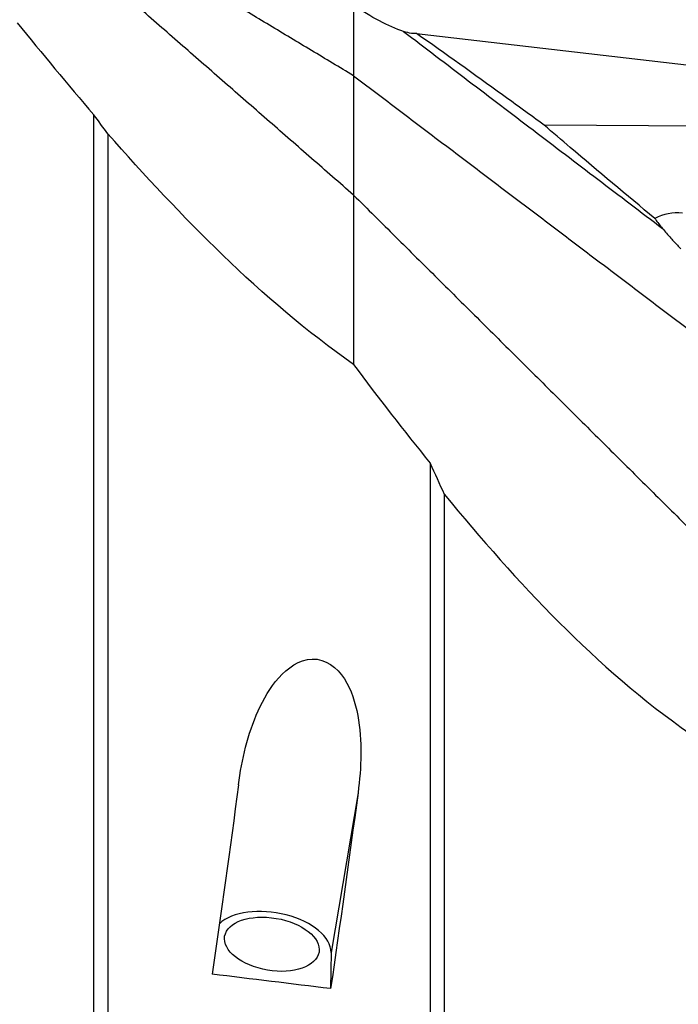
# Model space of a CAD drawing. Units: millimetres. Extents: x -15 to 97, y -67 to 77.
# Drawn here: x 23 to 50, y -17 to 24 of the extents above; entities that cross this region are included whole.
import ezdxf

# ---------------------------------------------------------------- set-up
doc = ezdxf.new("R2010")
doc.units = ezdxf.units.MM
doc.layers.add('1', color=4, linetype='CONTINUOUS')

msp = doc.modelspace()

# ---------------------------------------------------------------- linework, layer by layer
at = {"layer": '1'}
for p, q in [((39.121, 23.347), (52.431, 21.797)), ((25.634, -21.943), (25.634, 19.946)), ((51.414, 19.478), (44.451, 19.52)), ((26.218, 19.154), (26.218, -22.069)), ((39.691, 5.389), (39.691, -23.564)), ((40.274, 4.094), (40.274, -23.707)), ((36.674, -8.385), (35.546, -15.062)), ((35.546, -15.062), (35.529, -16.575))]:
    msp.add_line(p, q, dxfattribs=at)
for centre, major_axis, ratio, start_param, end_param in [((49.993, 14.25), (1.713, -0.058), 0.933699, 1.462425, 2.159438), ((33.07, -14.764), (2.465, -0.416), 0.548557, 0.086111, 2.748365)]:
    msp.add_ellipse(centre, major_axis=major_axis, ratio=ratio, start_param=start_param, end_param=end_param, dxfattribs=at)
at = {"layer": '1', "extrusion": (0, 0, -1)}
for centre, major_axis, ratio, start_param, end_param in [((29.152, -0.145), (5.889, 48.566), 0.071572, 1.7257, 1.893988), ((34.201, -0.144), (5.874, 48.441), 0.071572, 1.733054, 1.908157), ((56.774, 7.001), (340.436, -40.098), 0.075661, 1.624329, 1.638907)]:
    msp.add_ellipse(centre, major_axis=major_axis, ratio=ratio, start_param=start_param, end_param=end_param, dxfattribs=at)
at = {"layer": '1'}
msp.add_ellipse((33.071, -14.719), major_axis=(-1.972, 0.333), ratio=0.548557, dxfattribs=at)
for points, degree in [([(36.486, 21.583), (22.43, 30.026)], 1), ([(36.486, 16.595), (22.43, 28.862)], 1), ([(38.577, 23.435), (37.96, 23.643), (37.196, 24.033), (36.486, 24.532)], 3), ([(22.43, 23.796), (23.465, 22.522), (24.532, 21.233), (25.634, 19.946)], 3), ([(38.577, 23.435), (49.4, 15.2)], 1), ([(36.486, 21.583), (36.486, 19.089), (36.486, 16.595)], 2), ([(36.486, 21.583), (50.543, 10.943)], 1), ([(26.218, 19.154), (26.022, 19.418), (25.827, 19.682), (25.634, 19.946)], 3), ([(36.486, 9.516), (32.561, 12.267), (29.273, 15.713), (26.218, 19.154)], 3), ([(36.486, 16.595), (36.486, 13.056), (36.486, 9.516)], 2), ([(36.486, 16.595), (50.543, 2.639)], 1), ([(50.174, 14.353), (50.137, 14.389), (50.099, 14.425), (50.062, 14.462)], 3), ([(36.486, 9.516), (37.521, 8.125), (38.588, 6.744), (39.691, 5.389)], 3), ([(39.691, 5.389), (39.883, 4.958), (40.078, 4.527), (40.274, 4.094)], 3), ([(40.274, 4.094), (43.33, 0.39), (46.617, -3.16), (50.543, -5.913)], 3)]:
    msp.add_open_spline(points, degree=degree, dxfattribs=at)
msp.add_rational_spline([(36.486, 24.532), (36.486, 22.547), (36.486, 21.583)], [0.87357673623, 0.607406421759, 1.02702702703], degree=2, dxfattribs=at)
for points, knots in [([(39.121, 23.347), (39.058, 23.338), (38.987, 23.341), (38.807, 23.367), (38.695, 23.396), (38.577, 23.435)], [0, 0, 0, 0, 0.428426, 0.428426, 1, 1, 1, 1]), ([(44.451, 19.52), (43.875, 19.941), (43.297, 20.36), (41.525, 21.64), (40.326, 22.496), (39.121, 23.347)], [0, 0, 0, 0, 0.326772, 0.326772, 1, 1, 1, 1]), ([(49.086, 15.613), (47.899, 16.594), (46.719, 17.584), (45.181, 18.894), (44.815, 19.207), (44.451, 19.52)], [0, 0, 0, 0, 0.761863, 0.761863, 1, 1, 1, 1]), ([(49.086, 15.613), (49.093, 15.603), (49.1, 15.592), (49.187, 15.462), (49.287, 15.332), (49.4, 15.2)], [0, 0, 0, 0, 0.079023, 0.079023, 1, 1, 1, 1]), ([(49.4, 15.2), (49.511, 15.071), (49.628, 14.93), (49.85, 14.68), (49.954, 14.567), (50.062, 14.462)], [0, 0, 0, 0, 0.553637, 0.553637, 1, 1, 1, 1]), ([(31.678, -8.054), (31.817, -7.006), (32.06, -5.945), (32.724, -4.468), (32.99, -3.999), (33.724, -3.173), (34.209, -2.816), (35.309, -2.777), (35.806, -3.16), (36.399, -4.087), (36.56, -4.621), (36.859, -6.227), (36.815, -7.323), (36.674, -8.385)], [0, 0, 0, 0, 0.25, 0.25, 0.375, 0.375, 0.5, 0.5, 0.625, 0.625, 0.75, 0.75, 1, 1, 1, 1])]:
    msp.add_open_spline(points, degree=3, knots=knots, dxfattribs=at)

doc.saveas('drawing.dxf')
